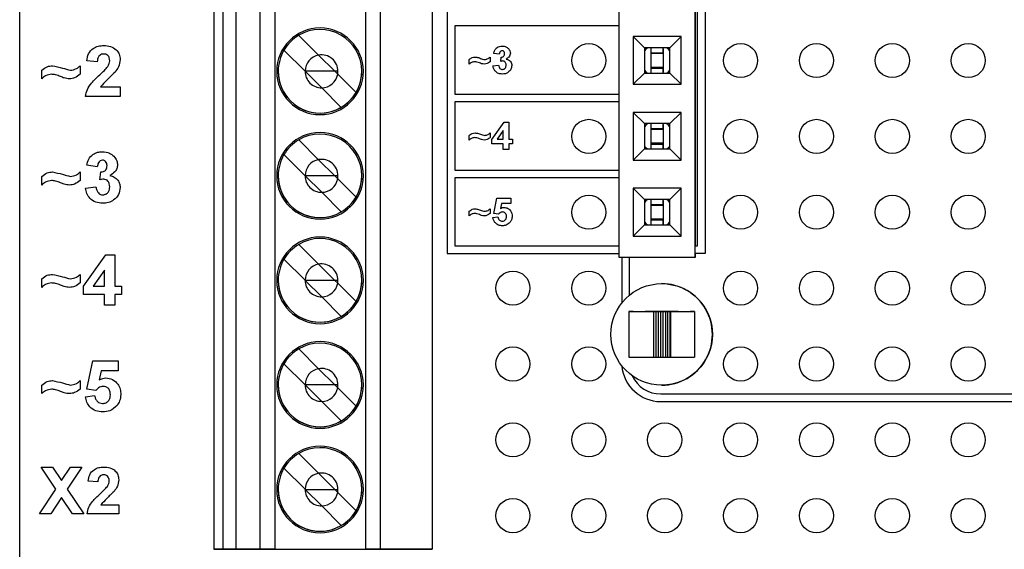
# Model space of a CAD drawing. Units: inches. Extents: x 0.1 to 14.1, y 0.1 to 9.1.
# Drawn here: x 6.8 to 8.1, y 4.6 to 5.3 of the extents above; entities that cross this region are included whole.
import ezdxf

# ---------------------------------------------------------------- set-up
doc = ezdxf.new("R2010")
doc.units = ezdxf.units.IN
doc.header["$LTSCALE"] = 0.833333
doc.header["$MEASUREMENT"] = 0

msp = doc.modelspace()

# ---------------------------------------------------------------- linework, layer by layer
at = {"color": 7, "linetype": 'Continuous', "lineweight": 25}
for p, q in [((6.8326, 7.6629), (6.8326, 3.9629)), ((7.0886, 6.6554), (7.0886, 4.5687)), ((7.1005, 6.6554), (7.1005, 4.5687)), ((7.1177, 4.5687), (7.1177, 6.6554)), ((7.1497, 4.5687), (7.1497, 6.6554)), ((7.1687, 6.6554), (7.1687, 4.5687)), ((7.2889, 4.5687), (7.2889, 6.6554)), ((7.3076, 6.6554), (7.3076, 4.5687)), ((7.376, 6.6554), (7.376, 4.5687)), ((7.6226, 4.9532), (7.6226, 6.3729)), ((7.7226, 4.9532), (7.7226, 6.3729)), ((7.396, 6.3685), (7.396, 4.9585)), ((7.7226, 6.3585), (7.7226, 4.9685)), ((7.726, 4.9685), (7.726, 6.3585)), ((7.736, 6.3685), (7.736, 4.9585)), ((7.406, 5.2585), (7.406, 5.1685)), ((7.6226, 5.2585), (7.406, 5.2585)), ((7.2004, 5.2461), (7.2266, 5.22)), ((7.7041, 5.2446), (7.6411, 5.2446)), ((7.6411, 5.2446), (7.6411, 5.1816)), ((7.6411, 5.2446), (7.6559, 5.2298)), ((7.6894, 5.2298), (7.7041, 5.2446)), ((7.7041, 5.1816), (7.7041, 5.2446)), ((7.6894, 5.2298), (7.6559, 5.2298)), ((7.6559, 5.2298), (7.6559, 5.1963)), ((7.6648, 5.2231), (7.6648, 5.2298)), ((7.6805, 5.2231), (7.6805, 5.2298)), ((7.6805, 5.2276), (7.6805, 5.2298)), ((7.6894, 5.1963), (7.6894, 5.2298)), ((7.2087, 5.1989), (7.1809, 5.2267)), ((7.2266, 5.22), (7.2479, 5.1987)), ((7.4526, 5.2175), (7.4526, 5.2114)), ((7.4647, 5.2212), (7.4573, 5.2222)), ((7.4666, 5.2118), (7.4672, 5.2175)), ((7.6648, 5.2231), (7.6805, 5.2231)), ((7.6648, 5.222), (7.6648, 5.2231)), ((7.6805, 5.222), (7.6648, 5.222)), ((7.6648, 5.2038), (7.6648, 5.222)), ((7.6805, 5.2284), (7.6805, 5.1974)), ((7.6805, 5.2284), (7.6805, 5.2247)), ((7.6805, 5.2276), (7.6805, 5.2219)), ((7.6805, 5.2247), (7.6805, 5.222)), ((7.6805, 5.222), (7.6805, 5.2231)), ((7.6805, 5.2219), (7.6805, 5.2038)), ((6.9125, 5.206), (6.9125, 5.1948)), ((6.9349, 5.2112), (6.9211, 5.2124)), ((7.4251, 5.2081), (7.4251, 5.2142)), ((7.4563, 5.2059), (7.4638, 5.2067)), ((7.6805, 5.2038), (7.6648, 5.2038)), ((7.6648, 5.2027), (7.6648, 5.2038)), ((7.6805, 5.2011), (7.6805, 5.2038)), ((7.6805, 5.2038), (7.6805, 5.1981)), ((6.8617, 5.1888), (6.8617, 5.2)), ((7.2089, 5.1987), (7.2087, 5.1989)), ((7.2089, 5.1987), (7.2087, 5.1987)), ((7.2306, 5.177), (7.2089, 5.1987)), ((7.2479, 5.1987), (7.2089, 5.1987)), ((7.2517, 5.1949), (7.2479, 5.1987)), ((7.252, 5.1987), (7.2479, 5.1987)), ((7.2517, 5.1949), (7.2759, 5.1707)), ((7.6411, 5.1816), (7.6559, 5.1963)), ((7.6559, 5.1963), (7.6894, 5.1963)), ((7.6648, 5.2027), (7.6805, 5.2027)), ((7.6648, 5.1963), (7.6648, 5.2027)), ((7.6805, 5.1963), (7.6805, 5.2027)), ((7.6805, 5.2011), (7.6805, 5.1974)), ((7.6805, 5.1963), (7.6805, 5.1981)), ((7.7041, 5.1816), (7.6894, 5.1963)), ((6.9393, 5.1784), (6.965, 5.1784)), ((6.965, 5.1784), (6.965, 5.1655)), ((7.6411, 5.1816), (7.7041, 5.1816)), ((6.965, 5.1655), (6.9194, 5.1655)), ((7.2564, 5.1512), (7.2306, 5.177)), ((7.406, 5.1685), (7.6226, 5.1685)), ((7.6226, 5.1585), (7.406, 5.1585)), ((7.406, 5.1585), (7.406, 5.0685)), ((7.7041, 5.1446), (7.6411, 5.1446)), ((7.6411, 5.1446), (7.6411, 5.0816)), ((7.6411, 5.1446), (7.6559, 5.1298)), ((7.6894, 5.1298), (7.7041, 5.1446)), ((7.7041, 5.0816), (7.7041, 5.1446)), ((7.4549, 5.109), (7.4709, 5.1315)), ((7.4709, 5.1315), (7.4773, 5.1315)), ((7.4773, 5.1315), (7.4773, 5.1091)), ((7.6894, 5.1298), (7.6559, 5.1298)), ((7.6559, 5.1298), (7.6559, 5.0963)), ((7.6648, 5.1231), (7.6648, 5.1298)), ((7.6805, 5.1231), (7.6805, 5.1298)), ((7.6805, 5.1276), (7.6805, 5.1298)), ((7.6805, 5.1284), (7.6805, 5.0974)), ((7.6805, 5.1284), (7.6805, 5.1247)), ((7.6805, 5.1276), (7.6805, 5.1219)), ((7.6894, 5.0963), (7.6894, 5.1298)), ((7.4251, 5.1081), (7.4251, 5.1142)), ((7.4526, 5.1175), (7.4526, 5.1114)), ((7.4699, 5.1205), (7.4617, 5.1091)), ((7.4699, 5.1091), (7.4699, 5.1205)), ((7.6648, 5.1231), (7.6805, 5.1231)), ((7.6648, 5.122), (7.6648, 5.1231)), ((7.6805, 5.122), (7.6648, 5.122)), ((7.6648, 5.1038), (7.6648, 5.122)), ((7.6805, 5.1247), (7.6805, 5.122)), ((7.6805, 5.122), (7.6805, 5.1231)), ((7.6805, 5.1219), (7.6805, 5.1038)), ((7.2004, 5.1083), (7.2266, 5.0822)), ((7.4549, 5.103), (7.4549, 5.109)), ((7.4699, 5.103), (7.4549, 5.103)), ((7.4617, 5.1091), (7.4699, 5.1091)), ((7.4699, 5.0955), (7.4699, 5.103)), ((7.4773, 5.1091), (7.482, 5.1091)), ((7.482, 5.103), (7.4773, 5.103)), ((7.4773, 5.103), (7.4773, 5.0955)), ((7.482, 5.1091), (7.482, 5.103)), ((7.6805, 5.1038), (7.6648, 5.1038)), ((7.6648, 5.1027), (7.6648, 5.1038)), ((7.6648, 5.1027), (7.6805, 5.1027)), ((7.6648, 5.0963), (7.6648, 5.1027)), ((7.6805, 5.1011), (7.6805, 5.1038)), ((7.6805, 5.1038), (7.6805, 5.0981)), ((7.6805, 5.0963), (7.6805, 5.1027)), ((7.6805, 5.1011), (7.6805, 5.0974)), ((7.2087, 5.0611), (7.1809, 5.0889)), ((7.4773, 5.0955), (7.4699, 5.0955)), ((7.6411, 5.0816), (7.6559, 5.0963)), ((7.6559, 5.0963), (7.6894, 5.0963)), ((7.6805, 5.0963), (7.6805, 5.0981)), ((7.7041, 5.0816), (7.6894, 5.0963)), ((6.9349, 5.0729), (6.9211, 5.0748)), ((7.2266, 5.0822), (7.2479, 5.0609)), ((7.6411, 5.0816), (7.7041, 5.0816)), ((6.9125, 5.066), (6.9125, 5.0548)), ((6.9383, 5.0556), (6.9394, 5.066)), ((7.2089, 5.0609), (7.2087, 5.0611)), ((7.2089, 5.0609), (7.2087, 5.0609)), ((7.2306, 5.0392), (7.2089, 5.0609)), ((7.2479, 5.0609), (7.2089, 5.0609)), ((7.2479, 5.0609), (7.2517, 5.0571)), ((7.252, 5.0609), (7.2479, 5.0609)), ((7.406, 5.0685), (7.6226, 5.0685)), ((6.8617, 5.0488), (6.8617, 5.06)), ((7.2759, 5.0329), (7.2517, 5.0571)), ((7.6226, 5.0585), (7.406, 5.0585)), ((7.406, 5.0585), (7.406, 4.9685)), ((6.9194, 5.0446), (6.9332, 5.0462)), ((7.2564, 5.0134), (7.2306, 5.0392)), ((7.7041, 5.0446), (7.6411, 5.0446)), ((7.6411, 5.0446), (7.6411, 4.9816)), ((7.6411, 5.0446), (7.6559, 5.0298)), ((7.6894, 5.0298), (7.7041, 5.0446)), ((7.7041, 4.9816), (7.7041, 5.0446)), ((7.4573, 5.0113), (7.4615, 5.0315)), ((7.4615, 5.0315), (7.4797, 5.0315)), ((7.4676, 5.0245), (7.4661, 5.0179)), ((7.4797, 5.0245), (7.4676, 5.0245)), ((7.4797, 5.0315), (7.4797, 5.0245)), ((7.6894, 5.0298), (7.6559, 5.0298)), ((7.6559, 5.0298), (7.6559, 4.9963)), ((7.6648, 5.0231), (7.6648, 5.0298)), ((7.6648, 5.0231), (7.6805, 5.0231)), ((7.6648, 5.022), (7.6648, 5.0231)), ((7.6805, 5.022), (7.6648, 5.022)), ((7.6648, 5.0038), (7.6648, 5.022)), ((7.6805, 5.0231), (7.6805, 5.0298)), ((7.6805, 5.0276), (7.6805, 5.0298)), ((7.6805, 5.0284), (7.6805, 4.9974)), ((7.6805, 5.0284), (7.6805, 5.0247)), ((7.6805, 5.0276), (7.6805, 5.0219)), ((7.6805, 5.0247), (7.6805, 5.022)), ((7.6805, 5.022), (7.6805, 5.0231)), ((7.6805, 5.0219), (7.6805, 5.0038)), ((7.6894, 4.9963), (7.6894, 5.0298)), ((7.4251, 5.0081), (7.4251, 5.0142)), ((7.4526, 5.0175), (7.4526, 5.0114)), ((7.4637, 5.0105), (7.4573, 5.0113)), ((7.4563, 5.0059), (7.4629, 5.0067)), ((7.6411, 4.9816), (7.6559, 4.9963)), ((7.6559, 4.9963), (7.6894, 4.9963)), ((7.6805, 5.0038), (7.6648, 5.0038)), ((7.6648, 5.0027), (7.6648, 5.0038)), ((7.6648, 5.0027), (7.6805, 5.0027)), ((7.6648, 4.9963), (7.6648, 5.0027)), ((7.6805, 5.0011), (7.6805, 5.0038)), ((7.6805, 5.0038), (7.6805, 4.9981)), ((7.6805, 4.9963), (7.6805, 5.0027)), ((7.6805, 5.0011), (7.6805, 4.9974)), ((7.6805, 4.9963), (7.6805, 4.9981)), ((7.7041, 4.9816), (7.6894, 4.9963)), ((7.2004, 4.9706), (7.2266, 4.9444)), ((7.6411, 4.9816), (7.7041, 4.9816)), ((6.9168, 4.9155), (6.9462, 4.9569)), ((6.9462, 4.9569), (6.9582, 4.9569)), ((6.9582, 4.9569), (6.9582, 4.9155)), ((7.396, 4.9585), (7.6226, 4.9585)), ((7.406, 4.9685), (7.6226, 4.9685)), ((7.7226, 4.9685), (7.726, 4.9685)), ((7.736, 4.9585), (7.7226, 4.9585)), ((7.7226, 4.9585), (7.7226, 4.9532)), ((7.2087, 4.9233), (7.1809, 4.9511)), ((7.2479, 4.9231), (7.2266, 4.9444)), ((7.7226, 4.9532), (7.6226, 4.9532)), ((7.626, 4.9532), (7.626, 4.8932)), ((7.636, 4.9532), (7.636, 4.9035)), ((6.9125, 4.931), (6.9125, 4.9198)), ((6.9444, 4.9367), (6.9293, 4.9155)), ((6.9444, 4.9155), (6.9444, 4.9367)), ((6.8617, 4.9138), (6.8617, 4.925)), ((7.2089, 4.9231), (7.2087, 4.9233)), ((7.2089, 4.9231), (7.2087, 4.9231)), ((7.2306, 4.9014), (7.2089, 4.9231)), ((7.2479, 4.9231), (7.2089, 4.9231)), ((7.2517, 4.9193), (7.2479, 4.9231)), ((7.252, 4.9231), (7.2479, 4.9231)), ((7.2759, 4.8951), (7.2517, 4.9193)), ((6.9168, 4.9043), (6.9168, 4.9155)), ((6.9293, 4.9155), (6.9444, 4.9155)), ((6.9582, 4.9155), (6.9668, 4.9155)), ((6.9668, 4.9155), (6.9668, 4.9043)), ((6.9444, 4.9043), (6.9168, 4.9043)), ((6.9444, 4.8905), (6.9444, 4.9043)), ((6.9668, 4.9043), (6.9582, 4.9043)), ((6.9582, 4.9043), (6.9582, 4.8905)), ((7.2564, 4.8756), (7.2306, 4.9014)), ((6.9582, 4.8905), (6.9444, 4.8905)), ((7.6353, 4.8819), (7.6669, 4.8819)), ((7.6412, 4.8819), (7.6353, 4.8819)), ((7.6353, 4.8819), (7.6353, 4.8219)), ((7.6574, 4.8819), (7.657, 4.8819)), ((7.6606, 4.8819), (7.6574, 4.8819)), ((7.6666, 4.8819), (7.6606, 4.8819)), ((7.6744, 4.8819), (7.6666, 4.8819)), ((7.6669, 4.8819), (7.668, 4.8819)), ((7.668, 4.8819), (7.6708, 4.8819)), ((7.668, 4.8819), (7.668, 4.8219)), ((7.6708, 4.8819), (7.6738, 4.8819)), ((7.6708, 4.8819), (7.6708, 4.8219)), ((7.6738, 4.8819), (7.677, 4.8819)), ((7.6738, 4.8819), (7.6738, 4.8219)), ((7.6786, 4.8819), (7.6744, 4.8819)), ((7.677, 4.8819), (7.6803, 4.8819)), ((7.677, 4.8819), (7.677, 4.8219)), ((7.6829, 4.8819), (7.6786, 4.8819)), ((7.6803, 4.8819), (7.6835, 4.8819)), ((7.6803, 4.8819), (7.6803, 4.8219)), ((7.6907, 4.8819), (7.6829, 4.8819)), ((7.6835, 4.8819), (7.6865, 4.8819)), ((7.6835, 4.8819), (7.6835, 4.8219)), ((7.6865, 4.8819), (7.6892, 4.8819)), ((7.6865, 4.8819), (7.6865, 4.8219)), ((7.6892, 4.8819), (7.6904, 4.8819)), ((7.6892, 4.8819), (7.6892, 4.8219)), ((7.6904, 4.8819), (7.7219, 4.8819)), ((7.6904, 4.8819), (7.6904, 4.8219)), ((7.6966, 4.8819), (7.6907, 4.8819)), ((7.6999, 4.8819), (7.6966, 4.8819)), ((7.7003, 4.8819), (7.6999, 4.8819)), ((7.7219, 4.8819), (7.716, 4.8819)), ((7.7219, 4.8819), (7.7219, 4.8219)), ((7.2004, 4.8328), (7.2266, 4.8066)), ((6.9211, 4.7797), (6.9289, 4.8169)), ((6.9289, 4.8169), (6.9625, 4.8169)), ((6.9625, 4.8169), (6.9625, 4.8039)), ((7.6353, 4.8219), (7.6669, 4.8219)), ((7.6669, 4.8219), (7.668, 4.8219)), ((7.668, 4.8219), (7.6708, 4.8219)), ((7.6708, 4.8219), (7.6738, 4.8219)), ((7.6738, 4.8219), (7.677, 4.8219)), ((7.677, 4.8219), (7.6803, 4.8219)), ((7.6803, 4.8219), (7.6835, 4.8219)), ((7.6835, 4.8219), (7.6865, 4.8219)), ((7.6865, 4.8219), (7.6892, 4.8219)), ((7.6892, 4.8219), (7.6904, 4.8219)), ((7.6904, 4.8219), (7.7219, 4.8219)), ((6.9401, 4.8039), (6.9374, 4.7918)), ((6.9625, 4.8039), (6.9401, 4.8039)), ((7.2087, 4.7855), (7.1809, 4.8133)), ((7.2266, 4.8066), (7.2479, 4.7853)), ((6.9125, 4.791), (6.9125, 4.7798)), ((6.8617, 4.7738), (6.8617, 4.785)), ((6.933, 4.7781), (6.9211, 4.7797)), ((7.2089, 4.7853), (7.2087, 4.7855)), ((7.2089, 4.7853), (7.2087, 4.7853)), ((7.2306, 4.7636), (7.2089, 4.7853)), ((7.2479, 4.7853), (7.2089, 4.7853)), ((7.2479, 4.7853), (7.2517, 4.7815)), ((7.252, 4.7853), (7.2479, 4.7853)), ((7.2517, 4.7815), (7.2759, 4.7573)), ((7.6786, 4.785), (7.6786, 4.785)), ((6.9194, 4.7697), (6.9314, 4.7712)), ((7.2564, 4.7378), (7.2306, 4.7636)), ((7.6774, 4.7735), (8.4845, 4.7735)), ((7.6774, 4.7635), (8.4845, 4.7635)), ((7.2004, 4.695), (7.2266, 4.6688)), ((6.8804, 4.6481), (6.861, 4.6771)), ((6.861, 4.6771), (6.8759, 4.6771)), ((6.8759, 4.6771), (6.8878, 4.6592)), ((6.8878, 4.6592), (6.8998, 4.6771)), ((6.9147, 4.6771), (6.8953, 4.6481)), ((6.8998, 4.6771), (6.9147, 4.6771)), ((7.2087, 4.6477), (7.1809, 4.6755)), ((6.9356, 4.6574), (6.923, 4.6585)), ((7.2266, 4.6688), (7.2479, 4.6475)), ((6.8586, 4.6155), (6.8804, 4.6481)), ((6.8953, 4.6481), (6.917, 4.6155)), ((7.2089, 4.6475), (7.2087, 4.6477)), ((7.2087, 4.6475), (7.2089, 4.6475)), ((7.2306, 4.6258), (7.2089, 4.6475)), ((7.2089, 4.6475), (7.2479, 4.6475)), ((7.2517, 4.6437), (7.2479, 4.6475)), ((7.2479, 4.6475), (7.252, 4.6475)), ((6.8878, 4.6369), (6.8735, 4.6155)), ((6.9021, 4.6155), (6.8878, 4.6369)), ((7.2517, 4.6437), (7.2759, 4.6195)), ((6.9396, 4.6274), (6.9632, 4.6274)), ((6.9632, 4.6274), (6.9632, 4.6155)), ((7.2564, 4.6), (7.2306, 4.6258)), ((6.8735, 4.6155), (6.8586, 4.6155)), ((6.917, 4.6155), (6.9021, 4.6155)), ((6.9632, 4.6155), (6.9214, 4.6155)), ((7.1005, 4.5687), (7.0886, 4.5687)), ((7.0886, 4.5687), (7.376, 4.5687)), ((7.1177, 4.5687), (7.1005, 4.5687)), ((7.1497, 4.5687), (7.1177, 4.5687)), ((7.1687, 4.5687), (7.1497, 4.5687)), ((7.1687, 4.5687), (7.2889, 4.5687)), ((7.3076, 4.5687), (7.2889, 4.5687)), ((7.376, 4.5687), (7.3076, 4.5687))]:
    msp.add_line(p, q, dxfattribs=at)
at = {"color": 7, "linetype": 'Continuous', "lineweight": 25, "flags": 128}
for points in [[(7.6602, 5.2298), (7.6578, 5.2278), (7.6559, 5.2256)], [(7.6894, 5.2256), (7.6875, 5.2278), (7.6851, 5.2298)], [(7.6559, 5.2002), (7.6578, 5.1981), (7.6598, 5.1963)], [(7.6855, 5.1963), (7.6875, 5.1981), (7.6894, 5.2002)], [(7.6602, 5.1298), (7.6578, 5.1278), (7.6559, 5.1256)], [(7.6894, 5.1256), (7.6875, 5.1278), (7.6851, 5.1298)], [(7.6559, 5.1002), (7.6578, 5.0981), (7.6598, 5.0963)], [(7.6855, 5.0963), (7.6875, 5.0981), (7.6894, 5.1002)], [(7.6602, 5.0298), (7.6578, 5.0278), (7.6559, 5.0256)], [(7.6894, 5.0256), (7.6875, 5.0278), (7.6851, 5.0298)], [(7.6559, 5.0002), (7.6578, 4.9981), (7.6598, 4.9963)], [(7.6855, 4.9963), (7.6875, 4.9981), (7.6894, 5.0002)]]:
    msp.add_lwpolyline(points, dxfattribs=at)
at = {"color": 7, "linetype": 'Continuous', "lineweight": 25}
for centre, radius in [((7.5826, 5.2129), 0.0225), ((7.7826, 5.2129), 0.0225), ((7.8826, 5.2129), 0.0225), ((7.9826, 5.2129), 0.0225), ((8.0826, 5.2129), 0.0225), ((7.5826, 5.1129), 0.0225), ((7.7826, 5.1129), 0.0225), ((7.8826, 5.1129), 0.0225), ((7.9826, 5.1129), 0.0225), ((8.0826, 5.1129), 0.0225), ((7.5826, 5.0129), 0.0225), ((7.7826, 5.0129), 0.0225), ((7.8826, 5.0129), 0.0225), ((7.9826, 5.0129), 0.0225), ((8.0826, 5.0129), 0.0225), ((7.4826, 4.9129), 0.0225), ((7.5826, 4.9129), 0.0225), ((7.7826, 4.9129), 0.0225), ((7.8826, 4.9129), 0.0225), ((7.9826, 4.9129), 0.0225), ((8.0826, 4.9129), 0.0225), ((7.6786, 4.8519), 0.0669), ((7.4826, 4.8129), 0.0225), ((7.5826, 4.8129), 0.0225), ((7.7826, 4.8129), 0.0225), ((7.8826, 4.8129), 0.0225), ((7.9826, 4.8129), 0.0225), ((8.0826, 4.8129), 0.0225), ((7.4826, 4.7129), 0.0225), ((7.5826, 4.7129), 0.0225), ((7.6826, 4.7129), 0.0225), ((7.7826, 4.7129), 0.0225), ((7.8826, 4.7129), 0.0225), ((7.9826, 4.7129), 0.0225), ((8.0826, 4.7129), 0.0225), ((7.4826, 4.6129), 0.0225), ((7.5826, 4.6129), 0.0225), ((7.6826, 4.6129), 0.0225), ((7.7826, 4.6129), 0.0225), ((7.8826, 4.6129), 0.0225), ((7.9826, 4.6129), 0.0225), ((8.0826, 4.6129), 0.0225)]:
    msp.add_circle(centre, radius, dxfattribs=at)
for centre, radius, start, end in [((7.2284, 5.1987), 0.0571, 0, 180), ((7.2284, 5.1987), 0.0571, 0, 180), ((7.2284, 5.1987), 0.0551, 120.5225, 149.4775), ((7.2284, 5.1987), 0.0551, 0, 120.5225), ((7.2284, 5.1987), 0.0551, 149.4775, 180), ((7.2304, 5.1987), 0.0217, 100.1045, 179.4789), ((7.2304, 5.1987), 0.0217, 0, 100.1045), ((7.2284, 5.1987), 0.0571, 180, 0), ((7.2284, 5.1987), 0.0551, 180, 0), ((7.2284, 5.1987), 0.0551, 180, 300.5225), ((7.2304, 5.1987), 0.0217, 179.4789, 180), ((7.2304, 5.1987), 0.0217, 180, 270.5211), ((7.2304, 5.1987), 0.0217, 270.5211, 349.8955), ((7.2304, 5.1987), 0.0217, 349.8955, 0), ((7.2284, 5.1987), 0.0551, 329.4775, 0), ((7.2284, 5.1987), 0.0551, 300.5225, 329.4775), ((7.2284, 5.0609), 0.0571, 0, 180), ((7.2284, 5.0609), 0.0571, 0, 180), ((7.2284, 5.0609), 0.0551, 0, 120.5225), ((7.2284, 5.0609), 0.0551, 120.5225, 149.4775), ((7.2284, 5.0609), 0.0551, 149.4775, 180), ((7.2304, 5.0609), 0.0217, 100.1045, 179.4789), ((7.2304, 5.0609), 0.0217, 0, 100.1045), ((7.2284, 5.0609), 0.0571, 180, 0), ((7.2284, 5.0609), 0.0551, 180, 0), ((7.2284, 5.0609), 0.0551, 180, 300.5225), ((7.2304, 5.0609), 0.0217, 179.4789, 180), ((7.2304, 5.0609), 0.0217, 180, 270.5211), ((7.2304, 5.0609), 0.0217, 349.8955, 0), ((7.2284, 5.0609), 0.0551, 329.4775, 0), ((7.2304, 5.0609), 0.0217, 270.5211, 349.8955), ((7.2284, 5.0609), 0.0551, 300.5225, 329.4775), ((7.2284, 4.9231), 0.0571, 0, 180), ((7.2284, 4.9231), 0.0571, 0, 180), ((7.2284, 4.9231), 0.0551, 120.5225, 149.4775), ((7.2284, 4.9231), 0.0551, 0, 120.5225), ((7.2284, 4.9231), 0.0551, 149.4775, 180), ((7.2304, 4.9231), 0.0217, 100.1045, 179.4789), ((7.2304, 4.9231), 0.0217, 0, 100.1045), ((7.2284, 4.9231), 0.0571, 180, 0), ((7.2284, 4.9231), 0.0551, 180, 300.5225), ((7.2284, 4.9231), 0.0551, 180, 0), ((7.2304, 4.9231), 0.0217, 179.4789, 180), ((7.2304, 4.9231), 0.0217, 180, 270.5211), ((7.2304, 4.9231), 0.0217, 270.5211, 349.8955), ((7.2304, 4.9231), 0.0217, 349.8955, 0), ((7.2284, 4.9231), 0.0551, 329.4775, 0), ((7.6786, 4.8519), 0.0669, 269.9992, 90), ((7.2284, 4.9231), 0.0551, 300.5225, 329.4775), ((7.2284, 4.7853), 0.0571, 0, 180), ((7.2284, 4.7853), 0.0571, 0, 180), ((7.2284, 4.7853), 0.0551, 0, 120.5225), ((7.2284, 4.7853), 0.0551, 120.5225, 149.4775), ((7.2284, 4.7853), 0.0551, 149.4775, 180), ((7.2304, 4.7853), 0.0217, 100.1045, 179.4789), ((7.2304, 4.7853), 0.0217, 0, 100.1045), ((7.6774, 4.8149), 0.0515, 185.0995, 270), ((7.6774, 4.8149), 0.0415, 205.099, 270), ((7.2284, 4.7853), 0.0571, 180, 0), ((7.2284, 4.7853), 0.0551, 180, 0), ((7.2284, 4.7853), 0.0551, 180, 300.5225), ((7.2304, 4.7853), 0.0217, 179.4789, 180), ((7.2304, 4.7853), 0.0217, 180, 270.5211), ((7.2304, 4.7853), 0.0217, 270.5211, 349.8955), ((7.2304, 4.7853), 0.0217, 349.8955, 0), ((7.2284, 4.7853), 0.0551, 329.4775, 0), ((7.2284, 4.7853), 0.0551, 300.5225, 329.4775), ((7.2284, 4.6475), 0.0571, 0, 180), ((7.2284, 4.6475), 0.0571, 0, 180), ((7.2284, 4.6475), 0.0551, 0, 120.5225), ((7.2284, 4.6475), 0.0551, 120.5225, 149.4775), ((7.2284, 4.6475), 0.0551, 149.4775, 180), ((7.2304, 4.6475), 0.0217, 100.1045, 179.4789), ((7.2304, 4.6475), 0.0217, 0, 100.1045), ((7.2284, 4.6475), 0.0571, 180, 0), ((7.2284, 4.6475), 0.0551, 180, 300.5225), ((7.2284, 4.6475), 0.0551, 180, 0), ((7.2304, 4.6475), 0.0217, 179.4789, 180), ((7.2304, 4.6475), 0.0217, 180, 270.5211), ((7.2304, 4.6475), 0.0217, 349.8955, 0), ((7.2284, 4.6475), 0.0551, 329.4775, 0), ((7.2304, 4.6475), 0.0217, 270.5211, 349.8955), ((7.2284, 4.6475), 0.0551, 300.5225, 329.4775)]:
    msp.add_arc(centre, radius, start, end, dxfattribs=at)
for points, knots in [([(6.9211, 5.2124), (6.9216, 5.2156), (6.9226, 5.2219), (6.9286, 5.2289), (6.9361, 5.2323), (6.9411, 5.2326), (6.9436, 5.2327)], [0, 0, 0, 0, 0.280659, 0.55874, 0.779153, 1, 1, 1, 1]), ([(6.9436, 5.2327), (6.9466, 5.2325), (6.9525, 5.2322), (6.9598, 5.2278), (6.9644, 5.2214), (6.9648, 5.2168), (6.965, 5.2144)], [0, 0, 0, 0, 0.2806867, 0.5599425, 0.7798927, 1, 1, 1, 1]), ([(7.4573, 5.2222), (7.4576, 5.2237), (7.4583, 5.2267), (7.4612, 5.23), (7.4649, 5.2317), (7.4673, 5.2318), (7.4685, 5.2319)], [0, 0, 0, 0, 0.280644, 0.559169, 0.779462, 1, 1, 1, 1]), ([(7.4685, 5.2319), (7.4702, 5.2318), (7.4733, 5.2315), (7.4756, 5.2295), (7.4767, 5.2286)], [0, 0, 0, 0, 0.559822, 1, 1, 1, 1]), ([(6.9433, 5.2215), (6.9423, 5.2215), (6.9405, 5.2213), (6.9379, 5.2199), (6.9354, 5.2166), (6.9351, 5.2134), (6.9349, 5.2112)], [0, 0, 0, 0, 0.187243, 0.374086, 0.560697, 1, 1, 1, 1]), ([(6.9513, 5.2127), (6.9512, 5.214), (6.951, 5.2165), (6.9492, 5.2196), (6.9463, 5.2213), (6.9443, 5.2215), (6.9433, 5.2215)], [0, 0, 0, 0, 0.2806642, 0.559462, 0.7793704, 1, 1, 1, 1]), ([(7.4251, 5.2142), (7.4263, 5.2152), (7.4286, 5.2171), (7.4315, 5.2173), (7.4327, 5.2175)], [0, 0, 0, 0, 0.5594602, 1, 1, 1, 1]), ([(7.4327, 5.2175), (7.4342, 5.2173), (7.4367, 5.217), (7.4399, 5.2158), (7.4427, 5.2147), (7.4446, 5.2144), (7.4455, 5.2142)], [0, 0, 0, 0, 0.339224, 0.559697, 0.780172, 1, 1, 1, 1]), ([(7.4455, 5.2142), (7.447, 5.2145), (7.4497, 5.2149), (7.4517, 5.2167), (7.4526, 5.2175)], [0, 0, 0, 0, 0.558606, 1, 1, 1, 1]), ([(7.4685, 5.2259), (7.4679, 5.2257), (7.4666, 5.2255), (7.4652, 5.2237), (7.4649, 5.2221), (7.4647, 5.2212)], [0, 0, 0, 0, 0.278637, 0.558993, 1, 1, 1, 1]), ([(7.4672, 5.2175), (7.4679, 5.2175), (7.4693, 5.2175), (7.4709, 5.2187), (7.4716, 5.2204), (7.4717, 5.2214), (7.4717, 5.222)], [0, 0, 0, 0, 0.2803, 0.558595, 0.779076, 1, 1, 1, 1]), ([(7.4717, 5.222), (7.4717, 5.2225), (7.4716, 5.2236), (7.4709, 5.2249), (7.4698, 5.2257), (7.4689, 5.2258), (7.4685, 5.2259)], [0, 0, 0, 0, 0.280594, 0.559928, 0.779793, 1, 1, 1, 1]), ([(7.4792, 5.2226), (7.4791, 5.2216), (7.4789, 5.2198), (7.477, 5.2169), (7.4749, 5.2157), (7.4736, 5.2149)], [0, 0, 0, 0, 0.279838, 0.559903, 1, 1, 1, 1]), ([(7.4767, 5.2286), (7.4775, 5.2276), (7.4789, 5.2259), (7.4791, 5.2236), (7.4792, 5.2226)], [0, 0, 0, 0, 0.559641, 1, 1, 1, 1]), ([(6.8617, 5.2), (6.864, 5.2019), (6.8681, 5.2053), (6.8735, 5.2058), (6.8758, 5.206)], [0, 0, 0, 0, 0.559459, 1, 1, 1, 1]), ([(6.8758, 5.206), (6.8803, 5.2051), (6.8882, 5.2034), (6.896, 5.201), (6.8994, 5.2)], [0, 0, 0, 0, 0.55926, 1, 1, 1, 1]), ([(6.8994, 5.2), (6.9022, 5.2005), (6.9071, 5.2014), (6.9108, 5.2046), (6.9125, 5.206)], [0, 0, 0, 0, 0.558604, 1, 1, 1, 1]), ([(6.9381, 5.1941), (6.9401, 5.196), (6.9439, 5.1994), (6.9472, 5.2033), (6.9486, 5.2049)], [0, 0, 0, 0, 0.560265, 1, 1, 1, 1]), ([(6.9486, 5.2049), (6.9494, 5.2063), (6.9509, 5.2087), (6.9511, 5.2115), (6.9513, 5.2127)], [0, 0, 0, 0, 0.560176, 1, 1, 1, 1]), ([(6.965, 5.2144), (6.9646, 5.211), (6.9637, 5.2048), (6.96, 5.1998), (6.9583, 5.1976)], [0, 0, 0, 0, 0.558388, 1, 1, 1, 1]), ([(7.4322, 5.2114), (7.4307, 5.2111), (7.428, 5.2107), (7.426, 5.2089), (7.4251, 5.2081)], [0, 0, 0, 0, 0.558019, 1, 1, 1, 1]), ([(7.4384, 5.2098), (7.4373, 5.2102), (7.4353, 5.211), (7.4331, 5.2113), (7.4322, 5.2114)], [0, 0, 0, 0, 0.560464, 1, 1, 1, 1]), ([(7.4449, 5.2081), (7.4436, 5.2083), (7.4414, 5.2085), (7.4393, 5.2094), (7.4384, 5.2098)], [0, 0, 0, 0, 0.55894, 1, 1, 1, 1]), ([(7.4526, 5.2114), (7.4513, 5.2104), (7.449, 5.2086), (7.4461, 5.2083), (7.4449, 5.2081)], [0, 0, 0, 0, 0.56001, 1, 1, 1, 1]), ([(7.4686, 5.1951), (7.4669, 5.1952), (7.4635, 5.1955), (7.4595, 5.1983), (7.4571, 5.2019), (7.4566, 5.2045), (7.4563, 5.2059)], [0, 0, 0, 0, 0.280034, 0.559403, 0.779554, 1, 1, 1, 1]), ([(7.4638, 5.2067), (7.4639, 5.206), (7.4642, 5.2044), (7.4653, 5.2026), (7.4669, 5.2013), (7.4681, 5.2012), (7.4687, 5.2011)], [0, 0, 0, 0, 0.280705, 0.560323, 0.78024, 1, 1, 1, 1]), ([(7.4694, 5.2123), (7.4689, 5.2123), (7.4679, 5.2122), (7.467, 5.2119), (7.4666, 5.2118)], [0, 0, 0, 0, 0.55969, 1, 1, 1, 1]), ([(7.4811, 5.2064), (7.4808, 5.2047), (7.4804, 5.2011), (7.4768, 5.1974), (7.4727, 5.1953), (7.47, 5.1951), (7.4686, 5.1951)], [0, 0, 0, 0, 0.279072, 0.558765, 0.779222, 1, 1, 1, 1]), ([(7.4687, 5.2011), (7.4695, 5.2012), (7.4711, 5.2015), (7.4727, 5.2031), (7.4735, 5.205), (7.4736, 5.2063), (7.4736, 5.2069)], [0, 0, 0, 0, 0.278855, 0.558302, 0.77885, 1, 1, 1, 1]), ([(7.4736, 5.2069), (7.4736, 5.2076), (7.4735, 5.209), (7.4725, 5.2109), (7.4711, 5.2121), (7.47, 5.2122), (7.4694, 5.2123)], [0, 0, 0, 0, 0.2807278, 0.5603539, 0.7803034, 1, 1, 1, 1]), ([(7.4736, 5.2149), (7.4747, 5.2146), (7.477, 5.214), (7.4794, 5.2118), (7.4809, 5.2091), (7.481, 5.2073), (7.4811, 5.2064)], [0, 0, 0, 0, 0.2801439, 0.5597016, 0.7797596, 1, 1, 1, 1]), ([(6.8747, 5.1948), (6.872, 5.1943), (6.867, 5.1935), (6.8633, 5.1902), (6.8617, 5.1888)], [0, 0, 0, 0, 0.558017, 1, 1, 1, 1]), ([(6.8863, 5.1918), (6.8842, 5.1927), (6.8805, 5.1942), (6.8765, 5.1946), (6.8747, 5.1948)], [0, 0, 0, 0, 0.560464, 1, 1, 1, 1]), ([(6.8982, 5.1888), (6.8959, 5.189), (6.8918, 5.1895), (6.888, 5.1911), (6.8863, 5.1918)], [0, 0, 0, 0, 0.558946, 1, 1, 1, 1]), ([(6.9125, 5.1948), (6.9101, 5.193), (6.9058, 5.1897), (6.9005, 5.189), (6.8982, 5.1888)], [0, 0, 0, 0, 0.560003, 1, 1, 1, 1]), ([(6.9194, 5.1655), (6.92, 5.1687), (6.9213, 5.1752), (6.9283, 5.1848), (6.9343, 5.1906), (6.9381, 5.1941)], [0, 0, 0, 0, 0.2795214, 0.5593108, 1, 1, 1, 1]), ([(6.9583, 5.1976), (6.9546, 5.1941), (6.948, 5.188), (6.9419, 5.1814), (6.9393, 5.1784)], [0, 0, 0, 0, 0.56081, 1, 1, 1, 1]), ([(7.4251, 5.1142), (7.4263, 5.1152), (7.4286, 5.1171), (7.4315, 5.1173), (7.4327, 5.1175)], [0, 0, 0, 0, 0.559456, 1, 1, 1, 1]), ([(7.4327, 5.1175), (7.4342, 5.1173), (7.4367, 5.117), (7.4399, 5.1158), (7.4427, 5.1147), (7.4446, 5.1144), (7.4455, 5.1142)], [0, 0, 0, 0, 0.339223, 0.559695, 0.780175, 1, 1, 1, 1]), ([(7.4455, 5.1142), (7.447, 5.1145), (7.4497, 5.1149), (7.4517, 5.1167), (7.4526, 5.1175)], [0, 0, 0, 0, 0.558612, 1, 1, 1, 1]), ([(7.4322, 5.1114), (7.4307, 5.1111), (7.428, 5.1107), (7.426, 5.1089), (7.4251, 5.1081)], [0, 0, 0, 0, 0.558025, 1, 1, 1, 1]), ([(7.4384, 5.1098), (7.4373, 5.1102), (7.4353, 5.111), (7.4331, 5.1113), (7.4322, 5.1114)], [0, 0, 0, 0, 0.560463, 1, 1, 1, 1]), ([(7.4449, 5.1081), (7.4436, 5.1083), (7.4414, 5.1085), (7.4393, 5.1094), (7.4384, 5.1098)], [0, 0, 0, 0, 0.55893, 1, 1, 1, 1]), ([(7.4526, 5.1114), (7.4513, 5.1104), (7.449, 5.1086), (7.4461, 5.1083), (7.4449, 5.1081)], [0, 0, 0, 0, 0.56, 1, 1, 1, 1]), ([(6.9211, 5.0748), (6.9218, 5.0776), (6.9231, 5.0831), (6.9284, 5.0892), (6.9351, 5.0923), (6.9395, 5.0926), (6.9417, 5.0927)], [0, 0, 0, 0, 0.28065, 0.559171, 0.779465, 1, 1, 1, 1]), ([(6.9417, 5.0927), (6.9449, 5.0925), (6.9507, 5.092), (6.955, 5.0883), (6.9569, 5.0867)], [0, 0, 0, 0, 0.5598346, 1, 1, 1, 1]), ([(6.9569, 5.0867), (6.9584, 5.0848), (6.961, 5.0815), (6.9614, 5.0773), (6.9616, 5.0755)], [0, 0, 0, 0, 0.559637, 1, 1, 1, 1]), ([(6.9418, 5.0815), (6.9407, 5.0813), (6.9384, 5.0809), (6.9357, 5.0776), (6.9352, 5.0747), (6.9349, 5.0729)], [0, 0, 0, 0, 0.278641, 0.559002, 1, 1, 1, 1]), ([(6.9394, 5.066), (6.9407, 5.0661), (6.9433, 5.0662), (6.9462, 5.0684), (6.9476, 5.0714), (6.9477, 5.0734), (6.9478, 5.0744)], [0, 0, 0, 0, 0.280304, 0.55859, 0.779074, 1, 1, 1, 1]), ([(6.9478, 5.0744), (6.9477, 5.0753), (6.9476, 5.0773), (6.9462, 5.0798), (6.9441, 5.0813), (6.9426, 5.0815), (6.9418, 5.0815)], [0, 0, 0, 0, 0.2805991, 0.5599503, 0.7798004, 1, 1, 1, 1]), ([(6.9616, 5.0755), (6.9614, 5.0738), (6.961, 5.0703), (6.9575, 5.065), (6.9536, 5.0628), (6.9513, 5.0614)], [0, 0, 0, 0, 0.279838, 0.559909, 1, 1, 1, 1]), ([(6.8617, 5.06), (6.864, 5.0619), (6.8681, 5.0653), (6.8735, 5.0658), (6.8758, 5.066)], [0, 0, 0, 0, 0.559462, 1, 1, 1, 1]), ([(6.8758, 5.066), (6.8803, 5.0651), (6.8882, 5.0634), (6.896, 5.061), (6.8994, 5.06)], [0, 0, 0, 0, 0.559259, 1, 1, 1, 1]), ([(6.8994, 5.06), (6.9022, 5.0605), (6.9071, 5.0614), (6.9108, 5.0646), (6.9125, 5.066)], [0, 0, 0, 0, 0.5586083, 1, 1, 1, 1]), ([(6.9513, 5.0614), (6.9533, 5.0608), (6.9575, 5.0596), (6.962, 5.0556), (6.9647, 5.0507), (6.9649, 5.0473), (6.965, 5.0457)], [0, 0, 0, 0, 0.280145, 0.559705, 0.779771, 1, 1, 1, 1]), ([(6.8747, 5.0548), (6.872, 5.0543), (6.867, 5.0535), (6.8633, 5.0502), (6.8617, 5.0488)], [0, 0, 0, 0, 0.558017, 1, 1, 1, 1]), ([(6.8863, 5.0518), (6.8842, 5.0527), (6.8805, 5.0542), (6.8765, 5.0546), (6.8747, 5.0548)], [0, 0, 0, 0, 0.560464, 1, 1, 1, 1]), ([(6.8982, 5.0488), (6.8959, 5.049), (6.8918, 5.0495), (6.888, 5.0511), (6.8863, 5.0518)], [0, 0, 0, 0, 0.558946, 1, 1, 1, 1]), ([(6.9125, 5.0548), (6.9101, 5.053), (6.9058, 5.0497), (6.9005, 5.049), (6.8982, 5.0488)], [0, 0, 0, 0, 0.560003, 1, 1, 1, 1]), ([(6.9435, 5.0565), (6.9425, 5.0565), (6.9407, 5.0563), (6.9391, 5.0558), (6.9383, 5.0556)], [0, 0, 0, 0, 0.559689, 1, 1, 1, 1]), ([(6.9513, 5.0465), (6.9512, 5.0478), (6.951, 5.0505), (6.9493, 5.0538), (6.9466, 5.0561), (6.9445, 5.0564), (6.9435, 5.0565)], [0, 0, 0, 0, 0.28073, 0.560359, 0.780312, 1, 1, 1, 1]), ([(6.942, 5.0247), (6.9389, 5.0249), (6.9326, 5.0255), (6.9253, 5.0306), (6.9207, 5.0374), (6.9198, 5.0422), (6.9194, 5.0446)], [0, 0, 0, 0, 0.280032, 0.559401, 0.779551, 1, 1, 1, 1]), ([(6.9332, 5.0462), (6.9334, 5.0448), (6.9339, 5.042), (6.9359, 5.0385), (6.9389, 5.0362), (6.9411, 5.036), (6.9423, 5.0359)], [0, 0, 0, 0, 0.2807, 0.560324, 0.780244, 1, 1, 1, 1]), ([(6.965, 5.0457), (6.9646, 5.0424), (6.9637, 5.0359), (6.9572, 5.0291), (6.9497, 5.0252), (6.9445, 5.0248), (6.942, 5.0247)], [0, 0, 0, 0, 0.2790684, 0.5587649, 0.779222, 1, 1, 1, 1]), ([(6.9423, 5.0359), (6.9437, 5.0361), (6.9466, 5.0365), (6.9496, 5.0396), (6.9511, 5.0431), (6.9512, 5.0454), (6.9513, 5.0465)], [0, 0, 0, 0, 0.278864, 0.558299, 0.778849, 1, 1, 1, 1]), ([(7.4251, 5.0142), (7.4263, 5.0152), (7.4286, 5.0171), (7.4315, 5.0173), (7.4327, 5.0175)], [0, 0, 0, 0, 0.559456, 1, 1, 1, 1]), ([(7.4322, 5.0114), (7.4307, 5.0111), (7.428, 5.0107), (7.426, 5.0089), (7.4251, 5.0081)], [0, 0, 0, 0, 0.558025, 1, 1, 1, 1]), ([(7.4384, 5.0098), (7.4373, 5.0102), (7.4353, 5.011), (7.4331, 5.0113), (7.4322, 5.0114)], [0, 0, 0, 0, 0.560463, 1, 1, 1, 1]), ([(7.4327, 5.0175), (7.4342, 5.0173), (7.4367, 5.017), (7.4399, 5.0158), (7.4427, 5.0147), (7.4446, 5.0144), (7.4455, 5.0142)], [0, 0, 0, 0, 0.339223, 0.559695, 0.780175, 1, 1, 1, 1]), ([(7.4449, 5.0081), (7.4436, 5.0083), (7.4414, 5.0085), (7.4393, 5.0094), (7.4384, 5.0098)], [0, 0, 0, 0, 0.55893, 1, 1, 1, 1]), ([(7.4526, 5.0114), (7.4513, 5.0104), (7.449, 5.0086), (7.4461, 5.0083), (7.4449, 5.0081)], [0, 0, 0, 0, 0.56, 1, 1, 1, 1]), ([(7.4455, 5.0142), (7.447, 5.0145), (7.4497, 5.0149), (7.4517, 5.0167), (7.4526, 5.0175)], [0, 0, 0, 0, 0.558612, 1, 1, 1, 1]), ([(7.4689, 5.0133), (7.4683, 5.0132), (7.4672, 5.0131), (7.4653, 5.0122), (7.4643, 5.0111), (7.4637, 5.0105)], [0, 0, 0, 0, 0.280002, 0.560088, 1, 1, 1, 1]), ([(7.4661, 5.0179), (7.4669, 5.0183), (7.4684, 5.0191), (7.47, 5.0193), (7.4708, 5.0193)], [0, 0, 0, 0, 0.559966, 1, 1, 1, 1]), ([(7.4741, 5.0074), (7.474, 5.0082), (7.474, 5.0099), (7.4727, 5.0119), (7.4709, 5.0131), (7.4695, 5.0132), (7.4689, 5.0133)], [0, 0, 0, 0, 0.2809009, 0.5594777, 0.7794912, 1, 1, 1, 1]), ([(7.4708, 5.0193), (7.4724, 5.0191), (7.4758, 5.0187), (7.4794, 5.0154), (7.4813, 5.0115), (7.4815, 5.0088), (7.4815, 5.0075)], [0, 0, 0, 0, 0.279165, 0.55874, 0.779152, 1, 1, 1, 1]), ([(7.4687, 4.9951), (7.467, 4.9952), (7.4636, 4.9955), (7.4595, 4.9983), (7.4571, 5.002), (7.4566, 5.0046), (7.4563, 5.0059)], [0, 0, 0, 0, 0.280079, 0.559193, 0.779381, 1, 1, 1, 1]), ([(7.4629, 5.0067), (7.463, 5.0059), (7.4633, 5.0043), (7.4648, 5.0025), (7.4665, 5.0013), (7.4678, 5.0012), (7.4684, 5.0011)], [0, 0, 0, 0, 0.280313, 0.559962, 0.780045, 1, 1, 1, 1]), ([(7.4684, 5.0011), (7.4693, 5.0012), (7.4711, 5.0014), (7.4731, 5.0031), (7.474, 5.0053), (7.474, 5.0067), (7.4741, 5.0074)], [0, 0, 0, 0, 0.279572, 0.558662, 0.778925, 1, 1, 1, 1]), ([(7.4789, 4.9997), (7.4773, 4.9982), (7.4744, 4.9954), (7.4704, 4.9952), (7.4687, 4.9951)], [0, 0, 0, 0, 0.558232, 1, 1, 1, 1]), ([(7.4815, 5.0075), (7.4814, 5.0059), (7.4811, 5.0031), (7.4796, 5.0008), (7.4789, 4.9997)], [0, 0, 0, 0, 0.5593886, 1, 1, 1, 1]), ([(6.8617, 4.925), (6.864, 4.9269), (6.8681, 4.9303), (6.8735, 4.9308), (6.8758, 4.931)], [0, 0, 0, 0, 0.559456, 1, 1, 1, 1]), ([(6.8758, 4.931), (6.8803, 4.9301), (6.8882, 4.9284), (6.896, 4.926), (6.8994, 4.925)], [0, 0, 0, 0, 0.559262, 1, 1, 1, 1]), ([(6.8994, 4.925), (6.9022, 4.9255), (6.9071, 4.9264), (6.9108, 4.9296), (6.9125, 4.931)], [0, 0, 0, 0, 0.558599, 1, 1, 1, 1]), ([(6.8747, 4.9198), (6.872, 4.9193), (6.867, 4.9185), (6.8633, 4.9152), (6.8617, 4.9138)], [0, 0, 0, 0, 0.558023, 1, 1, 1, 1]), ([(6.8863, 4.9168), (6.8842, 4.9177), (6.8805, 4.9192), (6.8765, 4.9196), (6.8747, 4.9198)], [0, 0, 0, 0, 0.560464, 1, 1, 1, 1]), ([(6.9125, 4.9198), (6.9101, 4.918), (6.9058, 4.9147), (6.9005, 4.914), (6.8982, 4.9138)], [0, 0, 0, 0, 0.560005, 1, 1, 1, 1]), ([(6.8982, 4.9138), (6.8959, 4.914), (6.8918, 4.9145), (6.888, 4.9161), (6.8863, 4.9168)], [0, 0, 0, 0, 0.558945, 1, 1, 1, 1]), ([(6.8617, 4.785), (6.864, 4.7869), (6.8681, 4.7903), (6.8735, 4.7908), (6.8758, 4.791)], [0, 0, 0, 0, 0.5594578, 1, 1, 1, 1]), ([(6.8758, 4.791), (6.8803, 4.7901), (6.8882, 4.7884), (6.896, 4.786), (6.8994, 4.785)], [0, 0, 0, 0, 0.559261, 1, 1, 1, 1]), ([(6.8994, 4.785), (6.9022, 4.7855), (6.9071, 4.7864), (6.9108, 4.7896), (6.9125, 4.791)], [0, 0, 0, 0, 0.558606, 1, 1, 1, 1]), ([(6.9374, 4.7918), (6.9389, 4.7926), (6.9416, 4.7941), (6.9446, 4.7944), (6.946, 4.7945)], [0, 0, 0, 0, 0.55996, 1, 1, 1, 1]), ([(6.946, 4.7945), (6.9491, 4.7941), (6.9553, 4.7933), (6.9619, 4.7872), (6.9654, 4.78), (6.9658, 4.7751), (6.9659, 4.7727)], [0, 0, 0, 0, 0.279163, 0.558746, 0.779155, 1, 1, 1, 1]), ([(6.8747, 4.7798), (6.872, 4.7793), (6.867, 4.7785), (6.8633, 4.7752), (6.8617, 4.7738)], [0, 0, 0, 0, 0.558017, 1, 1, 1, 1]), ([(6.8863, 4.7768), (6.8842, 4.7777), (6.8805, 4.7792), (6.8765, 4.7796), (6.8747, 4.7798)], [0, 0, 0, 0, 0.560464, 1, 1, 1, 1]), ([(6.8982, 4.7738), (6.8959, 4.774), (6.8918, 4.7745), (6.888, 4.7761), (6.8863, 4.7768)], [0, 0, 0, 0, 0.558946, 1, 1, 1, 1]), ([(6.9125, 4.7798), (6.9101, 4.778), (6.9058, 4.7747), (6.9005, 4.774), (6.8982, 4.7738)], [0, 0, 0, 0, 0.560003, 1, 1, 1, 1]), ([(6.9425, 4.7833), (6.9415, 4.7832), (6.9394, 4.783), (6.936, 4.7813), (6.9341, 4.7793), (6.933, 4.7781)], [0, 0, 0, 0, 0.28, 0.560081, 1, 1, 1, 1]), ([(6.9521, 4.7724), (6.952, 4.7739), (6.9519, 4.777), (6.9496, 4.7809), (6.9462, 4.783), (6.9437, 4.7832), (6.9425, 4.7833)], [0, 0, 0, 0, 0.280907, 0.55948, 0.779495, 1, 1, 1, 1]), ([(6.9422, 4.7497), (6.9391, 4.7499), (6.9328, 4.7504), (6.9253, 4.7556), (6.9208, 4.7625), (6.9199, 4.7673), (6.9194, 4.7697)], [0, 0, 0, 0, 0.280078, 0.559188, 0.779383, 1, 1, 1, 1]), ([(6.9314, 4.7712), (6.9317, 4.7697), (6.9323, 4.7668), (6.9349, 4.7634), (6.9382, 4.7612), (6.9405, 4.761), (6.9417, 4.7609)], [0, 0, 0, 0, 0.280302, 0.559959, 0.780041, 1, 1, 1, 1]), ([(6.9417, 4.7609), (6.9433, 4.761), (6.9466, 4.7614), (6.9503, 4.7645), (6.9519, 4.7685), (6.9521, 4.7711), (6.9521, 4.7724)], [0, 0, 0, 0, 0.279578, 0.558661, 0.778921, 1, 1, 1, 1]), ([(6.9659, 4.7727), (6.9656, 4.7698), (6.9652, 4.7645), (6.9622, 4.7602), (6.961, 4.7583)], [0, 0, 0, 0, 0.559396, 1, 1, 1, 1]), ([(6.961, 4.7583), (6.958, 4.7555), (6.9527, 4.7504), (6.9454, 4.7499), (6.9422, 4.7497)], [0, 0, 0, 0, 0.558233, 1, 1, 1, 1]), ([(6.923, 4.6585), (6.9234, 4.6614), (6.9243, 4.6672), (6.9298, 4.6737), (6.9367, 4.6767), (6.9413, 4.677), (6.9436, 4.6771)], [0, 0, 0, 0, 0.280665, 0.558737, 0.779156, 1, 1, 1, 1]), ([(6.9436, 4.6771), (6.9463, 4.677), (6.9517, 4.6766), (6.9584, 4.6726), (6.9626, 4.6668), (6.963, 4.6625), (6.9632, 4.6604)], [0, 0, 0, 0, 0.280693, 0.55995, 0.7799, 1, 1, 1, 1]), ([(6.9433, 4.6669), (6.9424, 4.6668), (6.9407, 4.6667), (6.9384, 4.6654), (6.9361, 4.6623), (6.9358, 4.6594), (6.9356, 4.6574)], [0, 0, 0, 0, 0.187236, 0.374072, 0.560696, 1, 1, 1, 1]), ([(6.9506, 4.6588), (6.9505, 4.6599), (6.9504, 4.6622), (6.9487, 4.6651), (6.946, 4.6667), (6.9442, 4.6668), (6.9433, 4.6669)], [0, 0, 0, 0, 0.2806536, 0.5594702, 0.7793637, 1, 1, 1, 1]), ([(6.9482, 4.6516), (6.9489, 4.6529), (6.9503, 4.6551), (6.9505, 4.6576), (6.9506, 4.6588)], [0, 0, 0, 0, 0.5601826, 1, 1, 1, 1]), ([(6.9632, 4.6604), (6.9628, 4.6572), (6.9621, 4.6515), (6.9586, 4.6469), (6.9571, 4.6449)], [0, 0, 0, 0, 0.55839, 1, 1, 1, 1]), ([(6.9385, 4.6417), (6.9404, 4.6435), (6.9438, 4.6466), (6.9469, 4.6501), (6.9482, 4.6516)], [0, 0, 0, 0, 0.560259, 1, 1, 1, 1]), ([(6.9214, 4.6155), (6.922, 4.6185), (6.9232, 4.6244), (6.9295, 4.6332), (6.9351, 4.6385), (6.9385, 4.6417)], [0, 0, 0, 0, 0.279525, 0.559312, 1, 1, 1, 1]), ([(6.9571, 4.6449), (6.9537, 4.6418), (6.9476, 4.6361), (6.9421, 4.63), (6.9396, 4.6274)], [0, 0, 0, 0, 0.56081, 1, 1, 1, 1])]:
    msp.add_open_spline(points, degree=3, knots=knots, dxfattribs=at)

doc.saveas('drawing.dxf')
